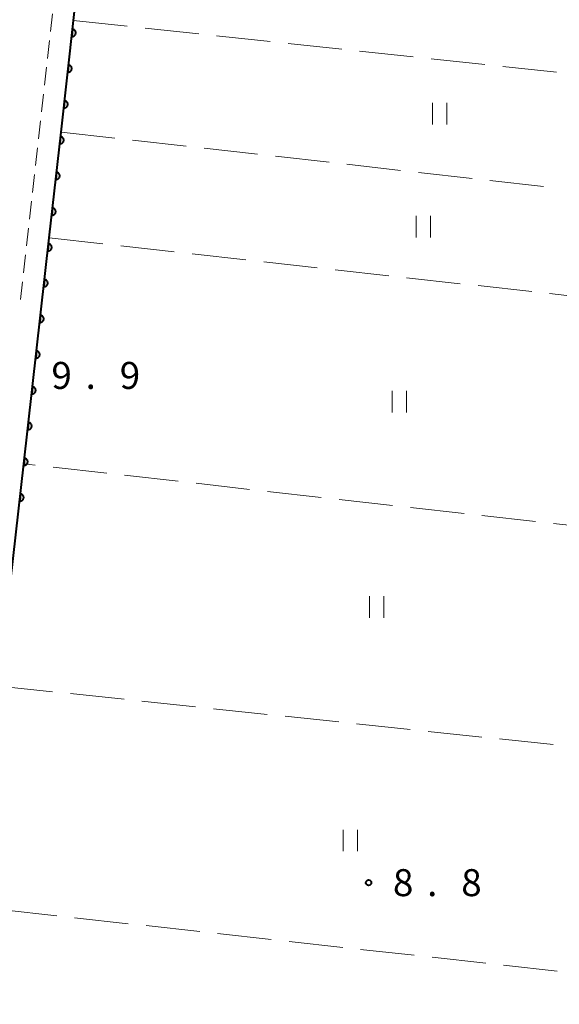
# Model space of a CAD drawing. Units: metres. Extents: x -74001 to -72000, y 32999 to 34501.
# Drawn here: x -73495 to -73420, y 33508 to 33645 of the extents above; entities that cross this region are included whole.
import ezdxf

# ---------------------------------------------------------------- set-up
doc = ezdxf.new("R2010")
doc.units = ezdxf.units.M
for name, color, linetype, lineweight in [('221300_歩道', 7, 'Continuous', 30), ('611100_コンクリート被覆(直落)', 7, 'Continuous', 30), ('630200_耕地界', 7, 'Continuous', 30), ('631100_田', 7, 'Continuous', 13), ('731200_図化機測定による標高点', 7, 'Continuous', 40)]:
    doc.layers.add(name, color=color, linetype=linetype, lineweight=lineweight)
doc.styles.add('Style-WORKING', font='MS Gothic.ttf')

msp = doc.modelspace()

# ---------------------------------------------------------------- linework, layer by layer
at = {"layer": '221300_歩道', "linetype": 'Continuous', "lineweight": 13}
for p, q in [((-73490.682, 33643.172), (-73490.403, 33645.656)), ((-73491.1, 33639.445), (-73490.821, 33641.929)), ((-73491.518, 33635.718), (-73491.239, 33638.203)), ((-73491.935, 33631.992), (-73491.657, 33634.476)), ((-73492.353, 33628.265), (-73492.075, 33630.749)), ((-73492.771, 33624.538), (-73492.493, 33627.023)), ((-73493.189, 33620.812), (-73492.911, 33623.296)), ((-73493.607, 33617.085), (-73493.328, 33619.57)), ((-73494.025, 33613.358), (-73493.746, 33615.843)), ((-73494.443, 33609.632), (-73494.164, 33612.116)), ((-73494.861, 33605.905), (-73494.582, 33608.39))]:
    msp.add_line(p, q, dxfattribs=at)
at = {"layer": '611100_コンクリート被覆(直落)', "linetype": 'Continuous', "lineweight": 40, "flags": 128}
msp.add_lwpolyline([(-73504.48, 33491.45), (-73503.91, 33503.17), (-73503, 33509.08), (-73501.34, 33521.52), (-73501.04, 33523.73), (-73499.35, 33539.08), (-73497.87, 33552.19), (-73496.25, 33566.61), (-73494.4, 33583.06), (-73490.88, 33614.47), (-73489.23, 33629.2), (-73487.49, 33644.7), (-73483.95, 33676.26), (-73480.18, 33709.88), (-73465.04, 33708.17)], dxfattribs=at)
for points in [[(-73487.626, 33643.487), (-73487.738, 33642.493), (-73487.694, 33642.49), (-73487.65, 33642.492), (-73487.608, 33642.496), (-73487.564, 33642.504), (-73487.523, 33642.516), (-73487.482, 33642.532), (-73487.442, 33642.551), (-73487.406, 33642.574), (-73487.37, 33642.599), (-73487.337, 33642.628), (-73487.307, 33642.659), (-73487.28, 33642.693), (-73487.255, 33642.73), (-73487.234, 33642.768), (-73487.216, 33642.808), (-73487.203, 33642.849), (-73487.192, 33642.891), (-73487.185, 33642.934), (-73487.182, 33642.978), (-73487.183, 33643.022), (-73487.188, 33643.064), (-73487.196, 33643.108), (-73487.208, 33643.149), (-73487.224, 33643.19), (-73487.242, 33643.23), (-73487.266, 33643.266), (-73487.291, 33643.302), (-73487.32, 33643.335), (-73487.351, 33643.366), (-73487.385, 33643.393), (-73487.422, 33643.417), (-73487.46, 33643.438), (-73487.5, 33643.456), (-73487.541, 33643.469), (-73487.583, 33643.48)], [(-73488.184, 33638.518), (-73488.296, 33637.524), (-73488.252, 33637.522), (-73488.208, 33637.523), (-73488.165, 33637.527), (-73488.122, 33637.535), (-73488.081, 33637.548), (-73488.04, 33637.563), (-73488, 33637.582), (-73487.963, 33637.605), (-73487.927, 33637.63), (-73487.895, 33637.66), (-73487.864, 33637.69), (-73487.837, 33637.725), (-73487.813, 33637.761), (-73487.792, 33637.799), (-73487.774, 33637.839), (-73487.761, 33637.88), (-73487.75, 33637.922), (-73487.743, 33637.966), (-73487.74, 33638.01), (-73487.741, 33638.053), (-73487.745, 33638.096), (-73487.754, 33638.139), (-73487.766, 33638.181), (-73487.782, 33638.222), (-73487.8, 33638.261), (-73487.823, 33638.298), (-73487.848, 33638.334), (-73487.878, 33638.366), (-73487.909, 33638.397), (-73487.943, 33638.424), (-73487.98, 33638.448), (-73488.017, 33638.469), (-73488.058, 33638.487), (-73488.098, 33638.501), (-73488.14, 33638.511)], [(-73488.742, 33633.549), (-73488.853, 33632.556), (-73488.809, 33632.553), (-73488.766, 33632.554), (-73488.723, 33632.558), (-73488.68, 33632.566), (-73488.638, 33632.579), (-73488.597, 33632.594), (-73488.558, 33632.613), (-73488.521, 33632.636), (-73488.485, 33632.661), (-73488.453, 33632.691), (-73488.422, 33632.722), (-73488.395, 33632.756), (-73488.371, 33632.792), (-73488.35, 33632.83), (-73488.332, 33632.87), (-73488.318, 33632.911), (-73488.308, 33632.953), (-73488.301, 33632.997), (-73488.298, 33633.041), (-73488.299, 33633.084), (-73488.303, 33633.127), (-73488.311, 33633.17), (-73488.324, 33633.212), (-73488.339, 33633.253), (-73488.358, 33633.292), (-73488.381, 33633.329), (-73488.406, 33633.365), (-73488.436, 33633.397), (-73488.467, 33633.428), (-73488.501, 33633.455), (-73488.537, 33633.479), (-73488.575, 33633.501), (-73488.615, 33633.518), (-73488.656, 33633.532), (-73488.698, 33633.543)], [(-73489.299, 33628.581), (-73489.411, 33627.587), (-73489.367, 33627.584), (-73489.323, 33627.585), (-73489.281, 33627.589), (-73489.237, 33627.598), (-73489.196, 33627.61), (-73489.155, 33627.626), (-73489.115, 33627.644), (-73489.079, 33627.667), (-73489.043, 33627.693), (-73489.01, 33627.722), (-73488.98, 33627.753), (-73488.953, 33627.787), (-73488.928, 33627.824), (-73488.907, 33627.861), (-73488.889, 33627.902), (-73488.876, 33627.943), (-73488.865, 33627.985), (-73488.858, 33628.028), (-73488.855, 33628.072), (-73488.856, 33628.115), (-73488.861, 33628.158), (-73488.869, 33628.201), (-73488.881, 33628.243), (-73488.897, 33628.284), (-73488.916, 33628.323), (-73488.939, 33628.36), (-73488.964, 33628.396), (-73488.993, 33628.429), (-73489.024, 33628.459), (-73489.058, 33628.486), (-73489.095, 33628.51), (-73489.133, 33628.532), (-73489.173, 33628.549), (-73489.214, 33628.563), (-73489.256, 33628.574)], [(-73489.856, 33623.612), (-73489.967, 33622.618), (-73489.923, 33622.615), (-73489.88, 33622.616), (-73489.837, 33622.62), (-73489.794, 33622.629), (-73489.752, 33622.641), (-73489.711, 33622.657), (-73489.672, 33622.675), (-73489.635, 33622.698), (-73489.599, 33622.724), (-73489.567, 33622.753), (-73489.536, 33622.784), (-73489.509, 33622.818), (-73489.485, 33622.855), (-73489.464, 33622.893), (-73489.446, 33622.933), (-73489.432, 33622.974), (-73489.422, 33623.016), (-73489.415, 33623.059), (-73489.412, 33623.103), (-73489.413, 33623.147), (-73489.417, 33623.189), (-73489.426, 33623.232), (-73489.438, 33623.274), (-73489.453, 33623.315), (-73489.472, 33623.354), (-73489.495, 33623.391), (-73489.52, 33623.427), (-73489.55, 33623.46), (-73489.581, 33623.49), (-73489.615, 33623.517), (-73489.652, 33623.542), (-73489.689, 33623.563), (-73489.73, 33623.58), (-73489.77, 33623.594), (-73489.812, 33623.605)], [(-73490.413, 33618.643), (-73490.524, 33617.649), (-73490.48, 33617.646), (-73490.437, 33617.647), (-73490.394, 33617.652), (-73490.351, 33617.66), (-73490.309, 33617.672), (-73490.268, 33617.688), (-73490.229, 33617.707), (-73490.192, 33617.73), (-73490.156, 33617.755), (-73490.123, 33617.784), (-73490.093, 33617.815), (-73490.066, 33617.849), (-73490.042, 33617.886), (-73490.02, 33617.924), (-73490.003, 33617.964), (-73489.989, 33618.005), (-73489.978, 33618.047), (-73489.971, 33618.09), (-73489.968, 33618.134), (-73489.97, 33618.178), (-73489.974, 33618.22), (-73489.982, 33618.264), (-73489.995, 33618.305), (-73490.01, 33618.346), (-73490.029, 33618.385), (-73490.052, 33618.422), (-73490.077, 33618.458), (-73490.107, 33618.491), (-73490.137, 33618.521), (-73490.172, 33618.548), (-73490.208, 33618.573), (-73490.246, 33618.594), (-73490.286, 33618.612), (-73490.327, 33618.625), (-73490.369, 33618.636)], [(-73490.969, 33613.674), (-73491.081, 33612.68), (-73491.037, 33612.677), (-73490.993, 33612.678), (-73490.95, 33612.683), (-73490.907, 33612.691), (-73490.866, 33612.703), (-73490.825, 33612.719), (-73490.785, 33612.738), (-73490.749, 33612.761), (-73490.713, 33612.786), (-73490.68, 33612.815), (-73490.649, 33612.846), (-73490.622, 33612.88), (-73490.598, 33612.917), (-73490.577, 33612.955), (-73490.559, 33612.995), (-73490.546, 33613.036), (-73490.535, 33613.078), (-73490.528, 33613.121), (-73490.525, 33613.165), (-73490.526, 33613.209), (-73490.531, 33613.251), (-73490.539, 33613.295), (-73490.551, 33613.336), (-73490.567, 33613.377), (-73490.585, 33613.417), (-73490.609, 33613.453), (-73490.634, 33613.489), (-73490.663, 33613.522), (-73490.694, 33613.552), (-73490.728, 33613.579), (-73490.765, 33613.604), (-73490.803, 33613.625), (-73490.843, 33613.643), (-73490.884, 33613.656), (-73490.926, 33613.667)], [(-73491.526, 33608.705), (-73491.637, 33607.711), (-73491.593, 33607.708), (-73491.55, 33607.709), (-73491.507, 33607.714), (-73491.464, 33607.722), (-73491.423, 33607.734), (-73491.382, 33607.75), (-73491.342, 33607.769), (-73491.305, 33607.792), (-73491.269, 33607.817), (-73491.237, 33607.846), (-73491.206, 33607.877), (-73491.179, 33607.911), (-73491.155, 33607.948), (-73491.134, 33607.986), (-73491.116, 33608.026), (-73491.102, 33608.067), (-73491.092, 33608.109), (-73491.085, 33608.152), (-73491.082, 33608.196), (-73491.083, 33608.24), (-73491.087, 33608.283), (-73491.096, 33608.326), (-73491.108, 33608.367), (-73491.124, 33608.408), (-73491.142, 33608.448), (-73491.165, 33608.484), (-73491.191, 33608.52), (-73491.22, 33608.553), (-73491.251, 33608.584), (-73491.285, 33608.611), (-73491.322, 33608.635), (-73491.359, 33608.656), (-73491.4, 33608.674), (-73491.44, 33608.687), (-73491.483, 33608.698)], [(-73492.083, 33603.736), (-73492.194, 33602.742), (-73492.15, 33602.739), (-73492.107, 33602.741), (-73492.064, 33602.745), (-73492.021, 33602.753), (-73491.979, 33602.766), (-73491.938, 33602.781), (-73491.899, 33602.8), (-73491.862, 33602.823), (-73491.826, 33602.848), (-73491.794, 33602.878), (-73491.763, 33602.908), (-73491.736, 33602.943), (-73491.712, 33602.979), (-73491.691, 33603.017), (-73491.673, 33603.057), (-73491.659, 33603.098), (-73491.649, 33603.14), (-73491.642, 33603.184), (-73491.639, 33603.227), (-73491.64, 33603.271), (-73491.644, 33603.314), (-73491.652, 33603.357), (-73491.665, 33603.398), (-73491.68, 33603.439), (-73491.699, 33603.479), (-73491.722, 33603.516), (-73491.747, 33603.552), (-73491.777, 33603.584), (-73491.808, 33603.615), (-73491.842, 33603.642), (-73491.878, 33603.666), (-73491.916, 33603.687), (-73491.957, 33603.705), (-73491.997, 33603.718), (-73492.039, 33603.729)], [(-73492.64, 33598.767), (-73492.751, 33597.773), (-73492.707, 33597.771), (-73492.664, 33597.772), (-73492.621, 33597.776), (-73492.578, 33597.784), (-73492.536, 33597.797), (-73492.495, 33597.812), (-73492.456, 33597.831), (-73492.419, 33597.854), (-73492.383, 33597.879), (-73492.351, 33597.909), (-73492.32, 33597.939), (-73492.293, 33597.974), (-73492.269, 33598.01), (-73492.247, 33598.048), (-73492.23, 33598.088), (-73492.216, 33598.129), (-73492.205, 33598.171), (-73492.199, 33598.215), (-73492.196, 33598.259), (-73492.197, 33598.302), (-73492.201, 33598.345), (-73492.209, 33598.388), (-73492.222, 33598.43), (-73492.237, 33598.471), (-73492.256, 33598.51), (-73492.279, 33598.547), (-73492.304, 33598.583), (-73492.334, 33598.615), (-73492.365, 33598.646), (-73492.399, 33598.673), (-73492.435, 33598.697), (-73492.473, 33598.718), (-73492.513, 33598.736), (-73492.554, 33598.75), (-73492.596, 33598.76)], [(-73493.197, 33593.798), (-73493.308, 33592.805), (-73493.264, 33592.802), (-73493.221, 33592.803), (-73493.178, 33592.807), (-73493.135, 33592.815), (-73493.093, 33592.828), (-73493.052, 33592.843), (-73493.013, 33592.862), (-73492.976, 33592.885), (-73492.94, 33592.91), (-73492.907, 33592.94), (-73492.877, 33592.971), (-73492.85, 33593.005), (-73492.826, 33593.041), (-73492.804, 33593.079), (-73492.787, 33593.119), (-73492.773, 33593.16), (-73492.762, 33593.202), (-73492.755, 33593.246), (-73492.752, 33593.29), (-73492.754, 33593.333), (-73492.758, 33593.376), (-73492.766, 33593.419), (-73492.779, 33593.461), (-73492.794, 33593.502), (-73492.813, 33593.541), (-73492.836, 33593.578), (-73492.861, 33593.614), (-73492.891, 33593.646), (-73492.921, 33593.677), (-73492.956, 33593.704), (-73492.992, 33593.728), (-73493.03, 33593.749), (-73493.07, 33593.767), (-73493.111, 33593.781), (-73493.153, 33593.791)], [(-73493.753, 33588.829), (-73493.865, 33587.836), (-73493.821, 33587.833), (-73493.777, 33587.834), (-73493.735, 33587.838), (-73493.692, 33587.846), (-73493.65, 33587.859), (-73493.609, 33587.874), (-73493.57, 33587.893), (-73493.533, 33587.916), (-73493.497, 33587.941), (-73493.464, 33587.971), (-73493.434, 33588.002), (-73493.407, 33588.036), (-73493.382, 33588.072), (-73493.361, 33588.11), (-73493.344, 33588.151), (-73493.33, 33588.191), (-73493.319, 33588.233), (-73493.312, 33588.277), (-73493.309, 33588.321), (-73493.311, 33588.364), (-73493.315, 33588.407), (-73493.323, 33588.45), (-73493.335, 33588.492), (-73493.351, 33588.533), (-73493.37, 33588.572), (-73493.393, 33588.609), (-73493.418, 33588.645), (-73493.447, 33588.677), (-73493.478, 33588.708), (-73493.512, 33588.735), (-73493.549, 33588.759), (-73493.587, 33588.781), (-73493.627, 33588.798), (-73493.668, 33588.812), (-73493.71, 33588.823)], [(-73494.31, 33583.861), (-73494.422, 33582.867), (-73494.378, 33582.864), (-73494.334, 33582.865), (-73494.292, 33582.869), (-73494.248, 33582.878), (-73494.207, 33582.89), (-73494.166, 33582.905), (-73494.126, 33582.924), (-73494.09, 33582.947), (-73494.054, 33582.972), (-73494.021, 33583.002), (-73493.99, 33583.033), (-73493.964, 33583.067), (-73493.939, 33583.103), (-73493.918, 33583.141), (-73493.9, 33583.182), (-73493.887, 33583.222), (-73493.876, 33583.264), (-73493.869, 33583.308), (-73493.866, 33583.352), (-73493.867, 33583.395), (-73493.872, 33583.438), (-73493.88, 33583.481), (-73493.892, 33583.523), (-73493.908, 33583.564), (-73493.927, 33583.603), (-73493.95, 33583.64), (-73493.975, 33583.676), (-73494.004, 33583.708), (-73494.035, 33583.739), (-73494.069, 33583.766), (-73494.106, 33583.79), (-73494.144, 33583.812), (-73494.184, 33583.829), (-73494.225, 33583.843), (-73494.267, 33583.854)], [(-73494.869, 33578.892), (-73494.981, 33577.898), (-73494.937, 33577.895), (-73494.893, 33577.896), (-73494.85, 33577.901), (-73494.807, 33577.909), (-73494.766, 33577.921), (-73494.725, 33577.937), (-73494.685, 33577.955), (-73494.648, 33577.978), (-73494.612, 33578.004), (-73494.58, 33578.033), (-73494.549, 33578.064), (-73494.522, 33578.098), (-73494.498, 33578.135), (-73494.477, 33578.172), (-73494.459, 33578.213), (-73494.445, 33578.253), (-73494.435, 33578.296), (-73494.428, 33578.339), (-73494.425, 33578.383), (-73494.426, 33578.426), (-73494.43, 33578.469), (-73494.438, 33578.512), (-73494.451, 33578.554), (-73494.466, 33578.595), (-73494.485, 33578.634), (-73494.508, 33578.671), (-73494.533, 33578.707), (-73494.563, 33578.74), (-73494.594, 33578.77), (-73494.628, 33578.797), (-73494.664, 33578.822), (-73494.702, 33578.843), (-73494.742, 33578.86), (-73494.783, 33578.874), (-73494.825, 33578.885)]]:
    msp.add_lwpolyline(points, close=True, dxfattribs=at)
at = {"layer": '630200_耕地界', "linetype": 'Continuous', "lineweight": 13}
for p, q in [((-73487.49, 33644.7), (-73480.033, 33643.902)), ((-73477.547, 33643.637), (-73470.089, 33642.839)), ((-73467.603, 33642.573), (-73460.146, 33641.775)), ((-73457.66, 33641.51), (-73450.203, 33640.712)), ((-73447.717, 33640.446), (-73440.259, 33639.648)), ((-73437.774, 33639.383), (-73430.316, 33638.585)), ((-73427.83, 33638.319), (-73420.373, 33637.521)), ((-73489.23, 33629.2), (-73481.777, 33628.359)), ((-73479.293, 33628.078), (-73471.84, 33627.237)), ((-73469.356, 33626.957), (-73461.904, 33626.115)), ((-73459.419, 33625.835), (-73451.967, 33624.994)), ((-73449.482, 33624.713), (-73442.03, 33623.872)), ((-73439.546, 33623.591), (-73432.093, 33622.75)), ((-73429.609, 33622.47), (-73422.156, 33621.629)), ((-73490.88, 33614.47), (-73483.426, 33613.642)), ((-73480.941, 33613.366), (-73473.487, 33612.538)), ((-73471.002, 33612.262), (-73463.548, 33611.434)), ((-73461.063, 33611.158), (-73453.609, 33610.33)), ((-73451.125, 33610.054), (-73443.67, 33609.226)), ((-73441.186, 33608.95), (-73433.732, 33608.121)), ((-73431.247, 33607.845), (-73423.793, 33607.017)), ((-73421.308, 33606.741), (-73413.854, 33605.913)), ((-73492.823, 33582.883), (-73494.4, 33583.06)), ((-73482.886, 33581.764), (-73490.338, 33582.603)), ((-73472.948, 33580.646), (-73480.401, 33581.485)), ((-73463.011, 33579.528), (-73470.464, 33580.366)), ((-73453.074, 33578.41), (-73460.527, 33579.248)), ((-73443.136, 33577.291), (-73450.589, 33578.13)), ((-73433.199, 33576.173), (-73440.652, 33577.012)), ((-73423.262, 33575.055), (-73430.715, 33575.893)), ((-73413.325, 33573.937), (-73420.778, 33574.775)), ((-73497.87, 33552.19), (-73490.411, 33551.402)), ((-73487.925, 33551.14), (-73480.467, 33550.352)), ((-73477.981, 33550.089), (-73470.522, 33549.301)), ((-73468.036, 33549.039), (-73460.577, 33548.251)), ((-73458.091, 33547.988), (-73450.633, 33547.201)), ((-73448.147, 33546.938), (-73440.688, 33546.15)), ((-73438.202, 33545.888), (-73430.743, 33545.1)), ((-73428.257, 33544.837), (-73420.799, 33544.05)), ((-73489.825, 33520.247), (-73497.28, 33521.071)), ((-73479.886, 33519.149), (-73487.34, 33519.973)), ((-73469.946, 33518.05), (-73477.401, 33518.874)), ((-73460.007, 33516.952), (-73467.461, 33517.775)), ((-73450.067, 33515.853), (-73457.522, 33516.677)), ((-73440.128, 33514.754), (-73447.582, 33515.578)), ((-73430.188, 33513.656), (-73437.643, 33514.48)), ((-73420.249, 33512.557), (-73427.704, 33513.381))]:
    msp.add_line(p, q, dxfattribs=at)
at = {"layer": '631100_田', "linetype": 'Continuous', "lineweight": 13}
for p, q in [((-73437.6, 33630.24), (-73437.6, 33633.24)), ((-73435.6, 33630.24), (-73435.6, 33633.24)), ((-73439.88, 33614.56), (-73439.88, 33617.56)), ((-73437.88, 33614.56), (-73437.88, 33617.56)), ((-73443.2, 33590.22), (-73443.2, 33593.22)), ((-73441.2, 33590.22), (-73441.2, 33593.22)), ((-73446.37, 33561.68), (-73446.37, 33564.68)), ((-73444.37, 33561.68), (-73444.37, 33564.68)), ((-73450.01, 33529.21), (-73450.01, 33532.21)), ((-73448.01, 33529.21), (-73448.01, 33532.21))]:
    msp.add_line(p, q, dxfattribs=at)
at = {"layer": '731200_図化機測定による標高点', "linetype": 'Continuous', "lineweight": 40}
msp.add_circle((-73446.47, 33524.85, 8.83), 0.375, dxfattribs=at)

# ---------------------------------------------------------------- texts
at = {"layer": '731200_図化機測定による標高点', "linetype": 'Continuous', "lineweight": 40, "style": 'Style-WORKING'}
for s, p in [('9', (-73490.57, 33593.49, -9.999)), ('9', (-73481.07, 33593.49, -9.999)), ('.', (-73485.82, 33593.49, -9.999)), ('8', (-73443.09, 33522.98, -9.999)), ('8', (-73433.59, 33522.98, -9.999)), ('.', (-73438.34, 33522.98, -9.999))]:
    msp.add_text(s, height=3.75, dxfattribs=at).set_placement(p)

doc.saveas('drawing.dxf')
